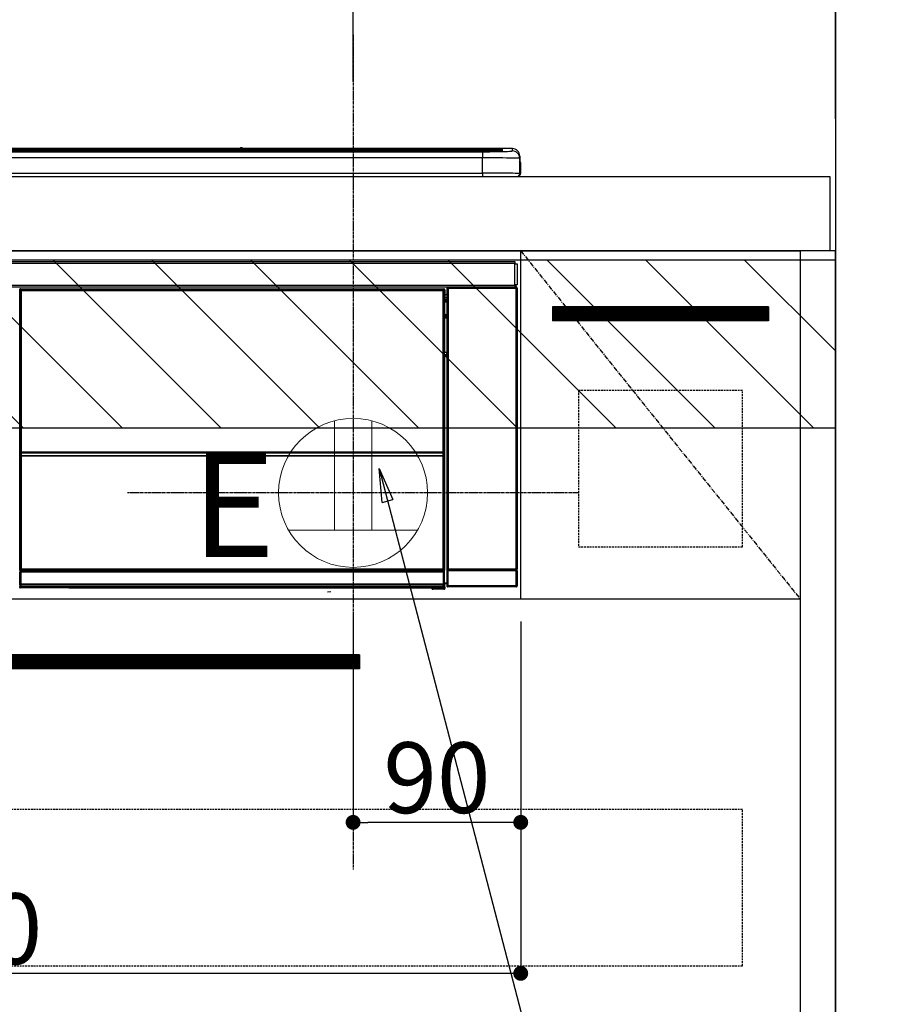
# Model space of a CAD drawing. Units: millimetres. Extents: x -109 to 26472, y -120 to 8847.
# Drawn here: x 17417 to 17878, y 2481 to 3010 of the extents above; entities that cross this region are included whole.
import ezdxf

# ---------------------------------------------------------------- set-up
doc = ezdxf.new("R2010")
doc.units = ezdxf.units.MM
doc.linetypes.add('CENTER', pattern=[2, 1.25, -0.25, 0.25, -0.25])
doc.linetypes.add('HIDDEN', pattern=[0.375, 0.25, -0.125])
doc.layers.get('DEFPOINTS').update_dxf_attribs({"color": 146})
for name, color, linetype in [('111-壁仕上', 3, 'Continuous'), ('120-キャビネット（外）', 7, 'Continuous'), ('121-キャビネット（中）', 253, 'HIDDEN'), ('122-扉', 6, 'Continuous'), ('123-扉向き', 231, 'CENTER'), ('126-甲板', 2, 'Continuous'), ('150-機器', 8, 'Continuous'), ('160-文字', 254, 'Continuous'), ('166-寸法B', 11, 'Continuous'), ('180-補助', 161, 'Continuous')]:
    doc.layers.add(name, color=color, linetype=linetype)
doc.styles.add('KH001', font='txt')
doc.styles.add('ＭＳ ゴシック', font='txt', dxfattribs={"height": 10})
doc.dimstyles.new('KH1xx015', dxfattribs={"dimscale": 10, "dimtxt": 3.8, "dimasz": 0.8, "dimexe": 0.3, "dimexo": 1.2, "dimgap": 0.5, "dimtad": 3, "dimdec": 1, "dimdsep": 46, "dimlunit": 6, "dimtxsty": 'KH001', "dimblk": 'DOT', "dimcen": 1, "dimdle": 1, "dimclrd": 256, "dimclre": 256, "dimclrt": 256, "dimadec": 0, "dimazin": 0, "dimtfac": 1, "dimtdec": 1, "dimtix": 1, "dimtmove": 2, "dimatfit": 3, "dimldrblk": 'CLOSEDBLANK', "dimfxl": 1, "dimtolj": 1, "dimtzin": 0, "dimlwd": -1, "dimlwe": -1, "dimarcsym": 0})
doc.dimstyles.new('KH1xx030', dxfattribs={"dimscale": 30, "dimtxt": 2, "dimasz": 0.6, "dimexe": 0.3, "dimexo": 1.2, "dimgap": 0.5, "dimtad": 3, "dimdec": 1, "dimdsep": 46, "dimlunit": 6, "dimtxsty": 'KH001', "dimblk": 'DOT', "dimcen": 1, "dimdle": 1, "dimclrd": 256, "dimclre": 256, "dimclrt": 256, "dimadec": 0, "dimazin": 0, "dimtfac": 1, "dimtdec": 1, "dimtix": 1, "dimtmove": 2, "dimatfit": 3, "dimldrblk": 'CLOSEDBLANK', "dimfxl": 1, "dimtolj": 1, "dimtzin": 0, "dimlwd": -1, "dimlwe": -1, "dimarcsym": 0})

# ---------------------------------------------------------------- blocks, each defined once
blk = doc.blocks.new('_Dot')
at = {"color": 0, "linetype": 'ByBlock', "lineweight": -2}
blk.add_line((-0.5, 0), (-1, 0), dxfattribs=at)
at = {"color": 0, "linetype": 'ByBlock', "const_width": 0.5}
blk.add_lwpolyline([(-0.25, 0, 1), (0.25, 0, 1)], format="xyb", close=True, dxfattribs=at)
blk = doc.blocks.new('*D1900')
at = {"layer": '166-寸法B', "transparency": 16777216}
for p, q in [((17595.59, 2976.29), (17595.59, 3164.86)), ((17854.59, 2961.36), (17854.59, 3164.86)), ((17836.59, 3155.86), (17613.59, 3155.86))]:
    blk.add_line(p, q, dxfattribs=at)
at = {"layer": 'DEFPOINTS', "color": 0, "transparency": 16777216}
for p in [(17595.59, 3155.86), (17595.59, 2940.29), (17854.59, 2925.36)]:
    blk.add_point(p, dxfattribs=at)
at = {"layer": '166-寸法B', "transparency": 16777216, "xscale": 18, "yscale": 18, "zscale": 18, "rotation": 180}
blk.add_blockref('_Dot', (17595.59, 3155.86), dxfattribs=at)
at = {"layer": '166-寸法B', "transparency": 16777216, "xscale": 18, "yscale": 18, "zscale": 18}
blk.add_blockref('_Dot', (17854.59, 3155.86), dxfattribs=at)
at = {"layer": '166-寸法B', "transparency": 16777216, "insert": (17725.09, 3200.86), "char_height": 60, "attachment_point": 5, "style": 'KH001'}
blk.add_mtext('\\A1;259', dxfattribs=at)
blk = doc.blocks.new('_ClosedBlank')
at = {"color": 0, "linetype": 'ByBlock', "lineweight": -2}
for p, q in [((-1, 0.167), (0, 0)), ((-1, 0.167), (-1, -0.167)), ((0, 0), (-1, -0.167))]:
    blk.add_line(p, q, dxfattribs=at)
blk = doc.blocks.new('*D1901')
at = {"layer": '166-寸法B', "transparency": 16777216}
for p, q in [((17854.59, 2956.36), (17854.59, 3164.86)), ((17824.59, 3155.86), (18350.87, 3155.86))]:
    blk.add_line(p, q, dxfattribs=at)
at = {"layer": 'DEFPOINTS', "color": 0, "transparency": 16777216}
for p in [(18320.87, 3155.86), (18320.87, 3013.52), (17854.59, 2920.36)]:
    blk.add_point(p, dxfattribs=at)
at = {"layer": '166-寸法B', "transparency": 16777216, "insert": (18087.73, 3205.28), "char_height": 60, "attachment_point": 5, "style": 'KH001'}
blk.add_mtext('\\A1;IHｺﾝｾﾝﾄ位置', dxfattribs=at)
blk = doc.blocks.new('_None')
blk = doc.blocks.new('*D1902')
at = {"layer": 'DEFPOINTS', "transparency": 16777216}
for p, q in [((17595.59, 2686.36), (17595.59, 2575.39)), ((17685.59, 2686.36), (17685.59, 2575.39)), ((17677.59, 2578.39), (17603.59, 2578.39))]:
    blk.add_line(p, q, dxfattribs=at)
at = {"layer": 'DEFPOINTS', "color": 0, "transparency": 16777216}
for p in [(17595.59, 2698.36), (17685.59, 2698.36), (17595.59, 2578.39)]:
    blk.add_point(p, dxfattribs=at)
at = {"layer": 'DEFPOINTS', "transparency": 16777216, "xscale": 8, "yscale": 8, "zscale": 8, "rotation": 180}
blk.add_blockref('_Dot', (17595.59, 2578.39), dxfattribs=at)
at = {"layer": 'DEFPOINTS', "transparency": 16777216, "xscale": 8, "yscale": 8, "zscale": 8}
blk.add_blockref('_Dot', (17685.59, 2578.39), dxfattribs=at)
at = {"layer": 'DEFPOINTS', "transparency": 16777216, "insert": (17640.59, 2602.39), "char_height": 38, "attachment_point": 5, "style": 'KH001'}
blk.add_mtext('\\A1;90', dxfattribs=at)
blk = doc.blocks.new('*D1903')
at = {"layer": 'DEFPOINTS', "transparency": 16777216}
for p, q in [((17085.59, 2686.36), (17085.59, 2494.28)), ((17685.59, 2686.36), (17685.59, 2494.28)), ((17677.59, 2497.28), (17093.59, 2497.28))]:
    blk.add_line(p, q, dxfattribs=at)
at = {"layer": 'DEFPOINTS', "color": 0, "transparency": 16777216}
for p in [(17085.59, 2698.36), (17685.59, 2698.36), (17085.59, 2497.28)]:
    blk.add_point(p, dxfattribs=at)
at = {"layer": 'DEFPOINTS', "transparency": 16777216, "xscale": 8, "yscale": 8, "zscale": 8, "rotation": 180}
blk.add_blockref('_Dot', (17085.59, 2497.28), dxfattribs=at)
at = {"layer": 'DEFPOINTS', "transparency": 16777216, "xscale": 8, "yscale": 8, "zscale": 8}
blk.add_blockref('_Dot', (17685.59, 2497.28), dxfattribs=at)
at = {"layer": 'DEFPOINTS', "transparency": 16777216, "insert": (17385.59, 2521.28), "char_height": 38, "attachment_point": 5, "style": 'KH001'}
blk.add_mtext('\\A1;600', dxfattribs=at)
blk = doc.blocks.new('HT-F6S_S')
at = {"layer": '150-機器', "color": 13, "linetype": 'Continuous'}
for p, q in [((-284.5, 14.86), (284.5, 14.86)), ((284.5, 14.36), (-284.5, 14.36)), ((234.74, 13.83), (-284, 13.83)), ((279.5, 13.42), (-279.5, 13.42)), ((279.5, 13.42), (-279.5, 13.42)), ((-279.5, 13.25), (279.5, 13.25)), ((149.27, 14.93), (-149.27, 14.93)), ((149.27, 14.93), (-149.27, 14.93)), ((31.34, 13.58), (20.34, 13.58)), ((32.34, 13.56), (32.34, 13.42)), ((32.34, 13.42), (32.34, 13.56)), ((38.34, 13.56), (38.34, 13.42)), ((69.34, 13.58), (39.34, 13.58)), ((70.34, 13.56), (70.34, 13.42)), ((70.34, 13.42), (70.34, 13.56)), ((122.75, 13.56), (122.75, 13.42)), ((134.75, 13.58), (123.75, 13.58)), ((135.75, 13.42), (135.75, 13.56)), ((135.75, 13.56), (135.75, 13.42)), ((141.75, 13.56), (141.75, 13.42)), ((172.75, 13.58), (142.75, 13.58)), ((149.26, 14.89), (149.26, 14.89)), ((149.26, 14.89), (149.31, 14.88)), ((149.31, 14.88), (149.48, 14.88)), ((149.48, 14.88), (149.72, 14.87)), ((149.72, 14.87), (150, 14.87)), ((150, 14.87), (150.28, 14.87)), ((150.28, 14.87), (150.52, 14.88)), ((150.52, 14.88), (150.69, 14.88)), ((150.69, 14.88), (150.74, 14.89)), ((295.5, 14.93), (150.73, 14.93)), ((295.5, 14.93), (150.73, 14.93)), ((150.74, 14.89), (150.74, 14.89)), ((173.75, 13.56), (173.75, 13.42)), ((173.75, 13.42), (173.75, 13.56)), ((179.75, 13.56), (179.75, 13.42)), ((191.75, 13.58), (180.75, 13.58)), ((192.75, 13.56), (192.75, 13.42)), ((192.75, 13.42), (192.75, 13.56)), ((234.74, 13.9), (234.74, 13.51)), ((234.74, 13.51), (234.74, 13.42)), ((250.74, 13.93), (235.74, 13.93)), ((235.74, 13.48), (250.74, 13.48)), ((235.74, 13.48), (235.74, 13.42)), ((250.74, 13.48), (250.74, 13.42)), ((251.74, 13.51), (251.74, 13.9)), ((251.74, 13.9), (251.74, 13.42)), ((284, 13.83), (251.74, 13.83)), ((251.74, 13.51), (251.74, 13.42)), ((279.5, 13.42), (279.5, 13.42)), ((279.5, 13.25), (279.5, 9.93)), ((284.5, 14.86), (284.5, 14.36)), ((284.5, 13.83), (284.5, 14.36)), ((289.5, 13.61), (289.5, 14.21)), ((289.5, 13.61), (289.5, 14.21)), ((289.9, 13.68), (289.88, 13.68)), ((290, 13.69), (289.9, 13.68)), ((290, 13.69), (289.97, 13.68)), ((290, 14.71), (290, 13.69)), ((295.5, 13.68), (295.5, 14.93)), ((295.5, 14.93), (295.5, 14.93)), ((299.5, 10.93), (299.5, 9.68)), ((299.5, 8.69), (299.5, 10.93)), ((279.5, 9.93), (-279.5, 9.93)), ((279.5, 1.75), (279.5, 9.93)), ((299.5, 9.68), (299.5, 1.5)), ((299.5, 8.69), (299.5, 7)), ((299.5, 7), (299.5, 1.5)), ((299.6, 0.6), (299.6, 7.4)), ((299.9, 7.4), (299.6, 7.4)), ((299.9, 7.4), (299.9, 1.5)), ((299.9, 7.4), (299.9, 7.4)), ((299.9, 1.5), (299.9, 7.4)), ((-298, 0), (298, 0)), ((-279.5, 1.75), (279.5, 1.75)), ((279.5, 1.75), (279.5, 0)), ((299.9, 1.5), (299.9, 1.5)), ((-296.8, -45.78), (296.8, -45.78)), ((296.8, -46.88), (-296.8, -46.88)), ((296.8, -45.78), (296.8, -46.88)), ((296.8, -46.88), (296.8, -46.98)), ((296.8, -46.98), (296.9, -46.98)), ((296.9, -58.28), (296.9, -46.98)), ((296.9, -46.98), (298, -46.98)), ((298, -46.98), (298, -58.28)), ((-296.8, -58.38), (296.8, -58.38)), ((296.8, -59.48), (-296.8, -59.48)), ((31.09, -61.19), (30.86, -60.96)), ((31.09, -152.19), (31.09, -61.19)), ((31.09, -61.19), (31.17, -61.19)), ((31.17, -61.27), (31.17, -211.5)), ((31.29, -61.39), (31.17, -61.27)), ((31.29, -147.43), (31.29, -61.39)), ((31.29, -61.39), (31.79, -61.39)), ((31.36, -60.46), (31.59, -60.69)), ((31.36, -60.46), (258.74, -60.46)), ((31.59, -60.69), (258.51, -60.69)), ((31.59, -60.69), (31.59, -60.77)), ((31.67, -60.77), (31.79, -60.89)), ((258.43, -60.77), (31.67, -60.77)), ((31.79, -61.39), (31.79, -60.89)), ((31.79, -60.89), (258.31, -60.89)), ((258.31, -61.39), (31.79, -61.39)), ((31.79, -61.39), (31.79, -147.43)), ((258.31, -60.89), (258.43, -60.77)), ((258.31, -61.39), (258.31, -60.89)), ((258.31, -147.43), (258.31, -61.39)), ((258.31, -61.39), (258.81, -61.39)), ((258.51, -60.69), (258.74, -60.46)), ((258.51, -60.69), (258.51, -60.77)), ((258.93, -61.27), (258.81, -61.39)), ((258.81, -61.39), (258.81, -147.43)), ((259.01, -61.19), (258.93, -61.19)), ((258.93, -61.27), (258.93, -75.9)), ((259.24, -60.96), (259.01, -61.19)), ((259.01, -61.19), (259.01, -73.91)), ((259.24, -62.01), (259.17, -62.08)), ((259.17, -62.08), (259.17, -66.48)), ((259.24, -60.96), (259.24, -62.01)), ((260.5, -60.14), (260.33, -59.98)), ((260.33, -59.98), (260.33, -90.43)), ((260.5, -210.75), (260.5, -60.14)), ((260.5, -60.14), (261, -60.14)), ((260.83, -59.48), (260.92, -59.56)), ((260.92, -59.48), (260.92, -59.56)), ((260.92, -59.56), (261, -59.64)), ((261, -59.64), (261, -60.14)), ((261, -59.64), (297.5, -59.64)), ((261, -60.14), (261, -210.75)), ((297.5, -60.14), (261, -60.14)), ((261.42, -59.57), (261.42, -59.48)), ((261.42, -59.57), (261.92, -59.57)), ((261.92, -59.57), (261.92, -59.48)), ((262.42, -59.56), (262.41, -59.48)), ((262.42, -59.56), (262.42, -59.48)), ((263.25, -59.53), (263.15, -59.48)), ((265.75, -59.53), (263.25, -59.53)), ((265.75, -59.48), (265.75, -59.53)), ((272.75, -59.53), (272.75, -59.48)), ((275.25, -59.53), (272.75, -59.53)), ((275.35, -59.48), (275.25, -59.53)), ((283.83, -59.49), (284.06, -59.6)), ((285.06, -59.61), (285.09, -59.61)), ((286.09, -59.6), (286.2, -59.55)), ((286.2, -59.48), (286.2, -59.55)), ((290.2, -59.55), (290.2, -59.48)), ((290.2, -59.55), (290.31, -59.6)), ((291.31, -59.61), (291.34, -59.61)), ((292.34, -59.6), (292.57, -59.49)), ((295.37, -59.48), (295.45, -59.57)), ((295.45, -59.57), (295.45, -59.48)), ((295.45, -59.57), (296.15, -59.57)), ((296.15, -59.57), (296.15, -59.48)), ((296.9, -58.28), (296.8, -58.28)), ((296.8, -58.28), (296.8, -58.38)), ((296.8, -58.38), (296.8, -59.48)), ((298, -58.28), (296.9, -58.28)), ((297.14, -58.28), (297.14, -59.56)), ((297.31, -59.54), (297.31, -58.28)), ((297.31, -59.54), (297.37, -59.48)), ((297.37, -58.28), (297.37, -59.48)), ((297.67, -59.48), (297.37, -59.48)), ((297.5, -59.64), (297.67, -59.48)), ((297.5, -60.14), (297.5, -59.64)), ((297.5, -210.75), (297.5, -60.14)), ((297.5, -60.14), (298, -60.14)), ((298.17, -59.98), (298, -60.14)), ((298, -60.14), (298, -210.75)), ((298.17, -219.91), (298.17, -59.98)), ((259.16, -74.06), (259.16, -67.6)), ((260.33, -67.6), (259.16, -67.6)), ((260.33, -63.7), (259.17, -63.7)), ((259.17, -65.1), (260.33, -65.1)), ((260.33, -66.3), (259.17, -66.3)), ((259.17, -66.48), (259.27, -66.59)), ((259.17, -67.1), (259.27, -67)), ((259.17, -67.1), (260.33, -67.1)), ((259.27, -67), (259.27, -66.59)), ((260.33, -66.9), (259.27, -66.9)), ((259.27, -67), (260.33, -67)), ((259.01, -73.91), (258.93, -73.91)), ((259.01, -73.91), (259.16, -74.06)), ((259.16, -74.57), (258.93, -74.57)), ((258.93, -74.59), (259.16, -74.59)), ((259.1, -76.07), (258.93, -75.9)), ((259.1, -76.07), (259.1, -94.33)), ((260.33, -76.07), (259.1, -76.07)), ((259.16, -74.07), (259.16, -74.06)), ((259.16, -74.07), (259.66, -74.07)), ((259.17, -74.56), (259.16, -74.57)), ((259.16, -74.57), (259.16, -74.57)), ((259.16, -75.59), (259.16, -74.57)), ((259.16, -75.59), (259.66, -75.59)), ((259.2, -74.53), (259.17, -74.56)), ((259.25, -74.48), (259.2, -74.53)), ((259.31, -74.42), (259.25, -74.48)), ((259.38, -74.34), (259.31, -74.42)), ((259.47, -74.26), (259.38, -74.34)), ((259.56, -74.16), (259.47, -74.26)), ((259.66, -74.07), (259.56, -74.16)), ((259.66, -74.07), (259.66, -75.59)), ((259.66, -75.59), (259.66, -76.07)), ((259.66, -75.59), (260.33, -75.59)), ((258.93, -94.5), (259.1, -94.33)), ((258.93, -94.5), (258.93, -211)), ((259.1, -94.33), (260.33, -94.33)), ((260.33, -95.82), (260.33, -94.33)), ((260.33, -95.81), (258.93, -95.81)), ((258.93, -95.83), (260.33, -95.83)), ((258.93, -96.49), (259.01, -96.49)), ((259.16, -96.34), (259.01, -96.49)), ((259.01, -96.49), (259.01, -152.19)), ((259.16, -96.34), (259.16, -96.33)), ((260.33, -96.33), (259.16, -96.33)), ((259.16, -218.3), (259.16, -96.34)), ((31.29, -148.01), (31.29, -147.43)), ((31.79, -147.43), (31.29, -147.43)), ((31.79, -148.01), (31.29, -148.01)), ((31.79, -147.43), (31.79, -148.01)), ((31.79, -148.01), (258.31, -148.01)), ((258.31, -148.01), (258.31, -147.43)), ((258.81, -147.43), (258.31, -147.43)), ((258.81, -148.01), (258.31, -148.01)), ((258.81, -147.43), (258.81, -148.01)), ((31.09, -211.54), (31.09, -152.19)), ((31.09, -152.19), (31.17, -152.19)), ((31.34, -150.27), (31.31, -149.01)), ((31.31, -149.01), (31.31, -149.01)), ((31.84, -150.27), (31.34, -150.27)), ((31.34, -211.33), (31.34, -150.27)), ((31.81, -148.67), (31.81, -148.51)), ((31.81, -148.51), (258.29, -148.51)), ((31.81, -148.51), (31.81, -148.51)), ((258.29, -148.51), (31.81, -148.51)), ((31.81, -148.67), (31.84, -149.93)), ((258.29, -148.67), (31.81, -148.67)), ((31.84, -149.93), (31.84, -150.27)), ((31.84, -149.93), (258.27, -149.93)), ((258.27, -150.27), (31.84, -150.27)), ((31.84, -150.27), (31.84, -210.83)), ((258.27, -149.93), (258.29, -148.67)), ((258.27, -149.93), (258.27, -150.27)), ((258.27, -210.83), (258.27, -150.27)), ((258.76, -150.27), (258.27, -150.27)), ((258.29, -148.67), (258.29, -148.51)), ((258.29, -148.51), (258.29, -148.51)), ((258.79, -149.01), (258.76, -150.27)), ((258.76, -150.27), (258.76, -210.83)), ((258.79, -149.01), (258.79, -149.01)), ((258.93, -152.19), (259.01, -152.19)), ((259.01, -152.19), (259.01, -211.54)), ((260.33, -170.46), (260.33, -219.91)), ((31.59, -211.54), (31.09, -211.54)), ((31.34, -211.33), (31.17, -211.5)), ((258.43, -211.5), (31.17, -211.5)), ((31.34, -211.33), (31.35, -211.32)), ((258.27, -211.33), (31.34, -211.33)), ((31.35, -211.32), (31.38, -211.29)), ((31.38, -211.29), (31.42, -211.25)), ((31.42, -211.25), (31.48, -211.18)), ((31.48, -211.18), (31.56, -211.11)), ((31.56, -211.11), (31.65, -211.02)), ((31.59, -211.5), (31.59, -211.54)), ((31.59, -211.54), (258.51, -211.54)), ((31.65, -211.02), (31.74, -210.93)), ((31.74, -210.93), (31.84, -210.83)), ((31.84, -210.83), (258.27, -210.83)), ((258.27, -210.83), (258.76, -210.83)), ((258.27, -211.33), (258.27, -210.83)), ((258.43, -211.5), (258.27, -211.33)), ((258.51, -211.54), (258.51, -211.49)), ((259.01, -211.54), (258.51, -211.54)), ((258.76, -210.83), (258.93, -211)), ((260.44, -210.81), (260.5, -210.75)), ((260.5, -210.75), (261, -210.75)), ((261, -211.25), (260.94, -211.31)), ((260.94, -211.31), (297.56, -211.31)), ((261, -210.75), (297.5, -210.75)), ((261, -211.25), (261, -210.75)), ((297.5, -211.25), (261, -211.25)), ((297.5, -210.75), (297.5, -211.25)), ((297.5, -210.75), (298, -210.75)), ((297.56, -211.31), (297.5, -211.25)), ((298, -210.75), (298.06, -210.81)), ((31.15, -212.54), (31.11, -212.54)), ((31.15, -219.32), (31.15, -212.54)), ((31.65, -212.54), (31.15, -212.54)), ((31.61, -212.04), (31.65, -212.04)), ((31.65, -212.04), (31.65, -212.54)), ((31.65, -212.04), (258.45, -212.04)), ((31.65, -212.54), (31.65, -218.83)), ((258.45, -212.54), (31.65, -212.54)), ((258.45, -212.04), (258.45, -212.54)), ((258.45, -212.04), (258.49, -212.04)), ((258.45, -218.83), (258.45, -212.54)), ((258.95, -212.54), (258.45, -212.54)), ((258.95, -212.54), (258.95, -219.32)), ((258.99, -212.54), (258.95, -212.54)), ((260.93, -211.81), (260.43, -211.81)), ((260.43, -219.82), (260.43, -211.81)), ((297.57, -211.81), (260.93, -211.81)), ((260.93, -211.81), (260.93, -219.82)), ((298.07, -211.81), (297.57, -211.81)), ((297.57, -219.82), (297.57, -211.81)), ((298.07, -211.81), (298.07, -219.82)), ((30.84, -220.49), (31.2, -220.13)), ((31.2, -219.37), (31.15, -219.32)), ((31.2, -220.13), (31.2, -219.37)), ((31.2, -219.37), (31.7, -219.37)), ((31.2, -220.13), (31.7, -220.13)), ((31.7, -220.63), (31.34, -220.99)), ((57.4, -220.99), (31.34, -220.99)), ((31.66, -218.83), (31.65, -218.83)), ((31.66, -218.83), (31.7, -218.87)), ((31.66, -218.83), (258.44, -218.83)), ((31.7, -219.37), (31.7, -218.87)), ((31.7, -218.87), (258.4, -218.87)), ((258.4, -219.37), (31.7, -219.37)), ((31.7, -219.37), (31.7, -220.13)), ((31.7, -220.13), (258.4, -220.13)), ((31.7, -220.63), (31.7, -220.13)), ((258.4, -220.63), (31.7, -220.63)), ((57.4, -220.99), (57.4, -221)), ((57.4, -221), (252.27, -221)), ((74.03, -220.71), (74.02, -220.94)), ((74.02, -220.94), (231.88, -220.94)), ((231.87, -220.71), (74.03, -220.71)), ((231.88, -220.94), (231.87, -220.71)), ((252.27, -221.3), (252.27, -220.96)), ((252.77, -221.3), (252.27, -221.3)), ((252.77, -220.95), (258.72, -220.95)), ((252.77, -220.95), (252.77, -221.3)), ((252.77, -221.3), (252.77, -221.8)), ((252.77, -221.3), (258.73, -221.3)), ((258.73, -221.8), (252.77, -221.8)), ((258.4, -218.87), (258.44, -218.83)), ((258.4, -219.37), (258.4, -218.87)), ((258.4, -220.13), (258.4, -219.37)), ((258.4, -219.37), (258.9, -219.37)), ((258.4, -220.13), (258.9, -220.13)), ((258.4, -220.63), (258.4, -220.13)), ((258.72, -220.95), (258.4, -220.63)), ((258.45, -218.83), (258.44, -218.83)), ((258.72, -220.95), (258.73, -220.95)), ((258.73, -221.3), (258.73, -220.95)), ((258.73, -221.8), (258.73, -221.3)), ((259.23, -221.3), (258.73, -221.3)), ((258.77, -221.8), (258.73, -221.8)), ((258.95, -219.32), (258.9, -219.37)), ((258.9, -219.37), (258.9, -220.13)), ((258.9, -220.13), (259.23, -220.46)), ((259.16, -218.3), (260.33, -218.3)), ((259.17, -218.8), (259.27, -218.9)), ((260.33, -218.8), (259.17, -218.8)), ((259.23, -220.46), (259.23, -221.3)), ((259.23, -221.3), (259.27, -221.3)), ((259.27, -221.3), (259.27, -218.9)), ((260.33, -218.9), (259.27, -218.9)), ((260.33, -219.91), (260.43, -219.82)), ((260.93, -219.82), (260.43, -219.82)), ((260.93, -220.32), (260.83, -220.41)), ((297.67, -220.41), (260.83, -220.41)), ((260.93, -219.82), (260.93, -220.32)), ((260.93, -219.82), (297.57, -219.82)), ((297.57, -220.32), (260.93, -220.32)), ((297.57, -220.32), (297.57, -219.82)), ((298.07, -219.82), (297.57, -219.82)), ((297.67, -220.41), (297.57, -220.32)), ((298.07, -219.82), (298.17, -219.91)), ((196.31, -223.11), (198.05, -222.92))]:
    blk.add_line(p, q, dxfattribs=at)
for points in [[(279.5, 13.25), (281.49, 13.26), (283.46, 13.27), (285.36, 13.28), (287.17, 13.31), (288.86, 13.33), (290.41, 13.37), (291.78, 13.41), (292.96, 13.45), (293.94, 13.5), (294.68, 13.55), (295.19, 13.6), (295.46, 13.65), (295.5, 13.68)], [(299.5, 9.68), (299.34, 9.71), (298.88, 9.74), (298.11, 9.77), (297.05, 9.8), (295.72, 9.83), (294.13, 9.85), (292.32, 9.87), (290.31, 9.89), (288.12, 9.9), (285.81, 9.92), (283.39, 9.92), (280.91, 9.93), (279.5, 9.93)], [(299.5, 1.5), (299.34, 1.53), (298.88, 1.56), (298.11, 1.59), (297.05, 1.62), (295.72, 1.65), (294.13, 1.67), (292.32, 1.69), (290.31, 1.71), (288.12, 1.73), (285.81, 1.74), (283.39, 1.75), (280.91, 1.75), (279.5, 1.75)], [(31.36, -60.46), (31.3, -60.47), (31.24, -60.48), (31.18, -60.5), (31.12, -60.52), (31.07, -60.56), (31.02, -60.6), (30.98, -60.64), (30.94, -60.69), (30.91, -60.75), (30.89, -60.81), (30.87, -60.87), (30.86, -60.93), (30.86, -60.96)], [(31.67, -60.77), (31.61, -60.77), (31.55, -60.78), (31.49, -60.8), (31.43, -60.83), (31.38, -60.86), (31.33, -60.9), (31.29, -60.95), (31.25, -61), (31.22, -61.05), (31.19, -61.11), (31.18, -61.17), (31.17, -61.23), (31.17, -61.27)], [(258.93, -61.27), (258.93, -61.21), (258.92, -61.15), (258.9, -61.09), (258.87, -61.03), (258.84, -60.98), (258.8, -60.93), (258.75, -60.89), (258.7, -60.85), (258.65, -60.82), (258.59, -60.79), (258.53, -60.78), (258.47, -60.77), (258.43, -60.77)], [(259.24, -60.96), (259.23, -60.9), (259.22, -60.84), (259.2, -60.78), (259.18, -60.72), (259.14, -60.67), (259.1, -60.62), (259.06, -60.58), (259.01, -60.54), (258.95, -60.51), (258.89, -60.49), (258.83, -60.47), (258.77, -60.46), (258.74, -60.46)], [(260.83, -59.48), (260.77, -59.49), (260.71, -59.5), (260.65, -59.52), (260.59, -59.54), (260.54, -59.58), (260.49, -59.62), (260.45, -59.66), (260.41, -59.71), (260.38, -59.77), (260.36, -59.82), (260.34, -59.88), (260.34, -59.95), (260.33, -59.98)], [(265.75, -59.53), (265.78, -59.54), (265.86, -59.54), (265.99, -59.54), (266.18, -59.55), (266.41, -59.55), (266.69, -59.55), (267.01, -59.56), (267.36, -59.56), (267.74, -59.56), (268.15, -59.56), (268.57, -59.56), (269, -59.56), (269.44, -59.56), (269.87, -59.56), (270.3, -59.56), (270.71, -59.56), (271.09, -59.56), (271.45, -59.56), (271.77, -59.55), (272.05, -59.55), (272.29, -59.55), (272.49, -59.55), (272.63, -59.54), (272.71, -59.54), (272.75, -59.53), (272.75, -59.53)], [(283.83, -59.49), (283.82, -59.49), (283.8, -59.49), (283.76, -59.49), (283.7, -59.49), (283.63, -59.48), (283.55, -59.48), (283.46, -59.48), (283.36, -59.48), (283.25, -59.48), (283.13, -59.48), (283.01, -59.48), (282.89, -59.48), (282.83, -59.48)], [(284.06, -59.6), (284.07, -59.6), (284.1, -59.61), (284.14, -59.61), (284.19, -59.61), (284.26, -59.61), (284.34, -59.61), (284.43, -59.61), (284.53, -59.61), (284.64, -59.61), (284.76, -59.61), (284.88, -59.61), (285.01, -59.61), (285.06, -59.61)], [(285.09, -59.61), (285.22, -59.61), (285.34, -59.61), (285.46, -59.61), (285.57, -59.61), (285.68, -59.61), (285.78, -59.61), (285.86, -59.61), (285.94, -59.61), (286, -59.61), (286.04, -59.61), (286.08, -59.61), (286.09, -59.6), (286.09, -59.6)], [(286.2, -59.55), (286.21, -59.55), (286.25, -59.56), (286.33, -59.56), (286.43, -59.56), (286.56, -59.56), (286.71, -59.56), (286.89, -59.56), (287.09, -59.57), (287.31, -59.57), (287.54, -59.57), (287.78, -59.57), (288.02, -59.57), (288.27, -59.57), (288.52, -59.57), (288.77, -59.57), (289, -59.57), (289.22, -59.57), (289.43, -59.56), (289.62, -59.56), (289.78, -59.56), (289.92, -59.56), (290.04, -59.56), (290.12, -59.56), (290.17, -59.55), (290.2, -59.55), (290.2, -59.55)], [(290.31, -59.6), (290.32, -59.6), (290.34, -59.61), (290.38, -59.61), (290.44, -59.61), (290.5, -59.61), (290.59, -59.61), (290.68, -59.61), (290.78, -59.61), (290.89, -59.61), (291.01, -59.61), (291.13, -59.61), (291.25, -59.61), (291.31, -59.61)], [(291.34, -59.61), (291.46, -59.61), (291.59, -59.61), (291.71, -59.61), (291.82, -59.61), (291.92, -59.61), (292.02, -59.61), (292.11, -59.61), (292.18, -59.61), (292.24, -59.61), (292.29, -59.61), (292.32, -59.61), (292.34, -59.6), (292.34, -59.6)], [(293.57, -59.48), (293.44, -59.48), (293.32, -59.48), (293.2, -59.48), (293.09, -59.48), (292.98, -59.48), (292.89, -59.48), (292.8, -59.48), (292.73, -59.49), (292.66, -59.49), (292.62, -59.49), (292.59, -59.49), (292.57, -59.49), (292.57, -59.49)], [(296.15, -59.57), (296.27, -59.57), (296.39, -59.57), (296.51, -59.57), (296.63, -59.57), (296.73, -59.57), (296.83, -59.57), (296.91, -59.57), (296.99, -59.56), (297.05, -59.56), (297.09, -59.56), (297.13, -59.56), (297.14, -59.56)], [(297.14, -59.56), (297.31, -59.54)], [(298.17, -59.98), (298.16, -59.92), (298.15, -59.86), (298.13, -59.8), (298.1, -59.74), (298.07, -59.69), (298.03, -59.64), (297.99, -59.6), (297.94, -59.56), (297.88, -59.53), (297.82, -59.51), (297.76, -59.49), (297.7, -59.48), (297.67, -59.48)], [(259.17, -67.1), (259.17, -67.11), (259.17, -67.12), (259.16, -67.14), (259.16, -67.17), (259.16, -67.2), (259.16, -67.24), (259.16, -67.29), (259.16, -67.34), (259.16, -67.4), (259.16, -67.45), (259.16, -67.51), (259.16, -67.58), (259.16, -67.6)], [(258.93, -74.49), (258.98, -74.45), (259.03, -74.41), (259.06, -74.36), (259.1, -74.3), (259.12, -74.25), (259.14, -74.19), (259.16, -74.13), (259.16, -74.07)], [(259.16, -96.33), (259.15, -96.27), (259.14, -96.21), (259.12, -96.15), (259.1, -96.09), (259.06, -96.04), (259.02, -95.99), (258.98, -95.95), (258.93, -95.91)], [(31.29, -148.01), (31.29, -148.13), (31.29, -148.26), (31.29, -148.37), (31.29, -148.49), (31.29, -148.59), (31.3, -148.69), (31.3, -148.78), (31.3, -148.85), (31.3, -148.91), (31.3, -148.96), (31.31, -148.99), (31.31, -149.01), (31.31, -149.01)], [(31.79, -148.01), (31.79, -148.07), (31.79, -148.13), (31.79, -148.19), (31.79, -148.25), (31.79, -148.3), (31.8, -148.35), (31.8, -148.39), (31.8, -148.43), (31.8, -148.46), (31.8, -148.48), (31.81, -148.5), (31.81, -148.51), (31.81, -148.51)], [(258.29, -148.51), (258.29, -148.5), (258.3, -148.49), (258.3, -148.47), (258.3, -148.44), (258.3, -148.41), (258.3, -148.37), (258.3, -148.32), (258.31, -148.27), (258.31, -148.22), (258.31, -148.16), (258.31, -148.1), (258.31, -148.04), (258.31, -148.01)], [(258.79, -149.01), (258.79, -149), (258.8, -148.97), (258.8, -148.93), (258.8, -148.88), (258.8, -148.81), (258.8, -148.73), (258.8, -148.64), (258.81, -148.53), (258.81, -148.42), (258.81, -148.31), (258.81, -148.19), (258.81, -148.06), (258.81, -148.01)], [(31.09, -211.54), (31.09, -211.66), (31.09, -211.79), (31.1, -211.91), (31.1, -212.02), (31.1, -212.12), (31.1, -212.22), (31.1, -212.31), (31.1, -212.38), (31.1, -212.44), (31.11, -212.49), (31.11, -212.52), (31.11, -212.54), (31.11, -212.54)], [(31.59, -211.54), (31.59, -211.6), (31.59, -211.66), (31.6, -211.72), (31.6, -211.78), (31.6, -211.83), (31.6, -211.88), (31.6, -211.92), (31.6, -211.96), (31.6, -211.99), (31.61, -212.01), (31.61, -212.03), (31.61, -212.04), (31.61, -212.04)], [(258.43, -211.5), (258.49, -211.5), (258.55, -211.48), (258.61, -211.47), (258.67, -211.44), (258.72, -211.41), (258.77, -211.37), (258.81, -211.32), (258.85, -211.27), (258.88, -211.22), (258.91, -211.16), (258.92, -211.1), (258.93, -211.04), (258.93, -211)], [(258.49, -212.04), (258.49, -212.04), (258.49, -212.02), (258.49, -212), (258.5, -211.98), (258.5, -211.95), (258.5, -211.91), (258.5, -211.86), (258.5, -211.81), (258.5, -211.76), (258.51, -211.7), (258.51, -211.64), (258.51, -211.58), (258.51, -211.54)], [(258.99, -212.54), (258.99, -212.53), (258.99, -212.51), (258.99, -212.47), (259, -212.42), (259, -212.35), (259, -212.27), (259, -212.18), (259, -212.08), (259, -211.97), (259, -211.85), (259.01, -211.73), (259.01, -211.61), (259.01, -211.54)], [(260.44, -210.81), (260.44, -210.82), (260.44, -210.84), (260.44, -210.88), (260.44, -210.93), (260.43, -211), (260.43, -211.08), (260.43, -211.17), (260.43, -211.27), (260.43, -211.38), (260.43, -211.5), (260.43, -211.62), (260.43, -211.75), (260.43, -211.81)], [(260.94, -211.31), (260.94, -211.31), (260.94, -211.32), (260.94, -211.34), (260.94, -211.37), (260.93, -211.4), (260.93, -211.44), (260.93, -211.49), (260.93, -211.54), (260.93, -211.6), (260.93, -211.65), (260.93, -211.71), (260.93, -211.78), (260.93, -211.81)], [(297.57, -211.81), (297.57, -211.74), (297.57, -211.68), (297.57, -211.62), (297.57, -211.57), (297.57, -211.51), (297.57, -211.47), (297.57, -211.42), (297.56, -211.39), (297.56, -211.36), (297.56, -211.33), (297.56, -211.32), (297.56, -211.31), (297.56, -211.31)], [(298.07, -211.81), (298.07, -211.68), (298.07, -211.56), (298.07, -211.44), (298.07, -211.33), (298.07, -211.22), (298.07, -211.13), (298.07, -211.04), (298.06, -210.97), (298.06, -210.91), (298.06, -210.86), (298.06, -210.83), (298.06, -210.81), (298.06, -210.81)], [(30.84, -220.49), (30.84, -220.55), (30.85, -220.62), (30.87, -220.67), (30.9, -220.73), (30.93, -220.78), (30.97, -220.83), (31.02, -220.88), (31.07, -220.91), (31.12, -220.94), (31.18, -220.97), (31.24, -220.98), (31.3, -220.99), (31.34, -220.99)], [(31.65, -218.83), (31.59, -218.84), (31.53, -218.85), (31.47, -218.87), (31.41, -218.9), (31.36, -218.93), (31.31, -218.97), (31.27, -219.01), (31.23, -219.06), (31.2, -219.12), (31.18, -219.18), (31.16, -219.24), (31.15, -219.3), (31.15, -219.32)], [(252.77, -220.95), (252.71, -220.95), (252.65, -220.95), (252.59, -220.95), (252.53, -220.95), (252.48, -220.95), (252.43, -220.95), (252.39, -220.95), (252.35, -220.95), (252.32, -220.95), (252.3, -220.95), (252.28, -220.95), (252.27, -220.96), (252.27, -220.96)], [(258.95, -219.32), (258.94, -219.26), (258.93, -219.2), (258.91, -219.14), (258.88, -219.09), (258.85, -219.04), (258.81, -218.99), (258.76, -218.95), (258.71, -218.91), (258.66, -218.88), (258.6, -218.86), (258.54, -218.84), (258.47, -218.83), (258.45, -218.83)], [(258.73, -220.95), (258.79, -220.94), (258.85, -220.93), (258.91, -220.91), (258.97, -220.88), (259.02, -220.85), (259.07, -220.81), (259.11, -220.76), (259.15, -220.71), (259.18, -220.66), (259.2, -220.6), (259.22, -220.54), (259.23, -220.48), (259.23, -220.46)], [(258.77, -221.8), (258.83, -221.8), (258.89, -221.78), (258.95, -221.77), (259.01, -221.74), (259.06, -221.71), (259.11, -221.67), (259.16, -221.62), (259.19, -221.57), (259.22, -221.52), (259.25, -221.46), (259.26, -221.4), (259.27, -221.34), (259.27, -221.3)], [(259.16, -218.3), (259.16, -218.36), (259.16, -218.42), (259.16, -218.48), (259.16, -218.54), (259.16, -218.59), (259.16, -218.64), (259.16, -218.68), (259.16, -218.72), (259.16, -218.75), (259.17, -218.77), (259.17, -218.79), (259.17, -218.8), (259.17, -218.8)], [(260.33, -219.91), (260.34, -219.98), (260.35, -220.04), (260.37, -220.1), (260.4, -220.15), (260.43, -220.21), (260.47, -220.25), (260.51, -220.3), (260.56, -220.33), (260.62, -220.36), (260.68, -220.39), (260.74, -220.4), (260.8, -220.41), (260.83, -220.41)], [(297.67, -220.41), (297.73, -220.41), (297.79, -220.4), (297.85, -220.38), (297.91, -220.35), (297.96, -220.32), (298.01, -220.28), (298.05, -220.23), (298.09, -220.18), (298.12, -220.13), (298.14, -220.07), (298.16, -220.01), (298.16, -219.95), (298.17, -219.91)]]:
    blk.add_lwpolyline(points, dxfattribs=at)
for centre, radius, start, end in [((31.59, 4.01), 9.57, 85.5056, 91.4953), ((39.09, 4.01), 9.57, 88.5047, 94.4944), ((69.59, 4.01), 9.57, 85.5057, 91.4953), ((123.5, 4.01), 9.57, 88.5047, 94.4943), ((135, 4.01), 9.57, 85.5056, 91.4953), ((142.5, 4.01), 9.57, 88.5048, 94.4942), ((150, 14.59), 0.801, 22.0578, 157.9422), ((173, 4.01), 9.57, 85.5056, 91.4953), ((180.5, 4.01), 9.57, 88.5048, 94.4942), ((192, 4.02), 9.57, 85.5055, 91.4954), ((235.49, 4.36), 9.57, 88.5048, 94.4942), ((235.49, 23.05), 9.57, 265.5055, 271.4955), ((250.99, 4.36), 9.57, 85.5056, 91.4954), ((250.99, 23.05), 9.57, 268.5046, 274.4944), ((282.09, 117.08), 103.7, 268.5666, 274.3531), ((285.25, -34.02), 47.87, 85.5056, 91.4954), ((285.88, -37.56), 52.43, 85.4928, 91.5082), ((285.56, -35.83), 50.2, 85.4947, 91.2065), ((290, 14.21), 0.5, 89.9908, 179.9902), ((295.5, 10.93), 4, 0.0101, 90.0097), ((295.5, 9.68), 4, 0.0093, 90.0101), ((297.9, 7.4), 1.7, 0, 29.3834), ((297.9, 7.4), 2, 0, 40.1199), ((297.9, 7.4), 2, 0, 39.8808), ((298, 1.5), 1.5, 270, 0), ((298, 1.5), 1.5, 270, 0), ((298.4, 1.5), 1.5, 270, 323.1301), ((298.4, 1.5), 1.5, 270, 323.1301), ((298.4, 1.5), 1.5, 323.0852, 0.046), ((298.4, 1.5), 1.5, 323.1662, 359.965), ((31.59, -61.19), 0.5, 90.0208, 179.9796), ((31.79, -61.39), 0.5, 90.0208, 179.9796), ((258.31, -61.39), 0.5, 0.0232, 89.9776), ((258.51, -61.19), 0.5, 0.0184, 89.9825), ((261, -60.14), 0.5, 90.0076, 179.9911), ((261.29, -44.94), 14.63, 268.525, 270.4838), ((262.05, -45.24), 14.33, 269.5002, 271.4996), ((297.5, -60.14), 0.5, 0.0069, 89.9944), ((258.51, -73.91), 0.5, 328.2339, 359.986), ((259.66, -75.59), 0.5, 180, 252.7727), ((258.51, -96.49), 0.5, 0.014, 31.7661), ((31.81, -149.01), 0.5, 90.0212, 179.98), ((31.81, -149.01), 0.5, 90.0194, 179.9802), ((31.75, -149.11), 0.452, 82.4823, 167.0985), ((31.78, -150.37), 0.452, 82.4814, 167.0994), ((258.32, -150.37), 0.452, 12.9029, 97.5175), ((258.29, -149.01), 0.5, 0.018, 89.9786), ((258.29, -149.01), 0.5, 0.018, 89.9803), ((258.35, -149.11), 0.452, 12.8952, 97.522), ((258.26, -210.83), 0.5, 270.0211, 359.9772), ((260.94, -210.81), 0.5, 180.0035, 269.9931), ((261, -210.75), 0.5, 180.0072, 269.9945), ((297.5, -210.75), 0.5, 270, 359.9948), ((297.56, -210.81), 0.5, 270.0089, 359.9911), ((31.61, -212.54), 0.5, 90.0062, 180.0034), ((31.65, -212.54), 0.5, 90.006, 180.0036), ((258.45, -212.54), 0.5, 0, 90), ((258.49, -212.54), 0.5, 0, 90), ((31.7, -219.37), 0.5, 90.0191, 179.9803), ((31.7, -220.13), 0.5, 180.0215, 269.9792), ((252.77, -221.3), 0.5, 180, 270), ((258.4, -219.37), 0.5, 0.0228, 89.9789), ((258.4, -220.13), 0.5, 270.0228, 359.9755), ((258.73, -221.3), 0.5, 270, 0.0074), ((260.93, -219.82), 0.5, 180.0096, 269.9921), ((297.57, -219.82), 0.5, 270.0059, 359.9923)]:
    blk.add_arc(centre, radius, start, end, dxfattribs=at)
blk = doc.blocks.new('ｺﾝｾﾝﾄ 展開用')
at = {"layer": '160-文字', "color": 4, "linetype": 'Continuous', "lineweight": 20}
for p, q in [((-20, 34.64), (-20, -34.64)), ((38.73, 10), (-20, 10)), ((38.73, -10), (-20, -10))]:
    blk.add_line(p, q, dxfattribs=at)
blk.add_circle((0, 0), 40, dxfattribs=at)
blk = doc.blocks.new('*D1919')
at = {"layer": '166-寸法B', "transparency": 16777216}
for p, q in [((17890.59, 2755.36), (18438.62, 2755.36)), ((18429.62, 2737.36), (18429.62, 2083.36)), ((17890.59, 2065.36), (18438.62, 2065.36))]:
    blk.add_line(p, q, dxfattribs=at)
at = {"layer": 'DEFPOINTS', "color": 0, "transparency": 16777216}
for p in [(17854.59, 2755.36), (17854.59, 2065.36), (18429.62, 2065.36)]:
    blk.add_point(p, dxfattribs=at)
at = {"layer": '166-寸法B', "transparency": 16777216, "xscale": 18, "yscale": 18, "zscale": 18}
for p, rotation in [((18429.62, 2755.36), 90), ((18429.62, 2065.36), 270)]:
    blk.add_blockref('_Dot', p, dxfattribs=dict(at, rotation=rotation))
at = {"layer": '166-寸法B', "transparency": 16777216, "insert": (18379.59, 2410.36), "char_height": 60, "attachment_point": 5, "rotation": 90, "style": 'KH001'}
blk.add_mtext('\\A1;690(740)', dxfattribs=at)
blk = doc.blocks.new('*D1823')
at = {"layer": '166-寸法B', "transparency": 16777216}
for p, q in [((18186.87, 4335.36), (18652.21, 4335.36)), ((18643.21, 4317.36), (18643.21, 2083.36)), ((17890.59, 2065.36), (18652.21, 2065.36))]:
    blk.add_line(p, q, dxfattribs=at)
at = {"layer": 'DEFPOINTS', "color": 0, "transparency": 16777216}
for p in [(18150.87, 4335.36), (17854.59, 2065.36), (18643.21, 2065.36)]:
    blk.add_point(p, dxfattribs=at)
at = {"layer": '166-寸法B', "transparency": 16777216, "xscale": 18, "yscale": 18, "zscale": 18}
for p, rotation in [((18643.21, 4335.36), 90), ((18643.21, 2065.36), 270)]:
    blk.add_blockref('_Dot', p, dxfattribs=dict(at, rotation=rotation))
at = {"layer": '166-寸法B', "transparency": 16777216, "insert": (18594.41, 3200.36), "char_height": 60, "attachment_point": 5, "rotation": 90, "style": 'KH001'}
blk.add_mtext('\\A1;2,270', dxfattribs=at)
blk = doc.blocks.new('*D1824')
at = {"layer": '166-寸法B', "transparency": 16777216}
for p, q in [((18053.54, 3905.36), (18787.25, 3905.36)), ((18778.25, 3887.36), (18778.25, 2083.36)), ((17890.59, 2065.36), (18787.25, 2065.36))]:
    blk.add_line(p, q, dxfattribs=at)
at = {"layer": 'DEFPOINTS', "color": 0, "transparency": 16777216}
for p in [(18017.54, 3905.36), (17854.59, 2065.36), (18778.25, 2065.36)]:
    blk.add_point(p, dxfattribs=at)
at = {"layer": '166-寸法B', "transparency": 16777216, "xscale": 18, "yscale": 18, "zscale": 18}
for p, rotation in [((18778.25, 3905.36), 90), ((18778.25, 2065.36), 270)]:
    blk.add_blockref('_Dot', p, dxfattribs=dict(at, rotation=rotation))
at = {"layer": '166-寸法B', "transparency": 16777216, "insert": (18729.44, 2985.36), "char_height": 60, "attachment_point": 5, "rotation": 90, "style": 'KH001'}
blk.add_mtext('\\A1;1,840', dxfattribs=at)
blk = doc.blocks.new('*D1722')
at = {"layer": '166-寸法B', "transparency": 16777216}
for p, q in [((16215.59, 2587.03), (16215.59, 1904.54)), ((17854.59, 2029.36), (17854.59, 1904.54)), ((16233.59, 1913.54), (17836.59, 1913.54))]:
    blk.add_line(p, q, dxfattribs=at)
at = {"layer": 'DEFPOINTS', "color": 0, "transparency": 16777216}
for p in [(16215.59, 2623.03), (17854.59, 2065.36), (17854.59, 1913.54)]:
    blk.add_point(p, dxfattribs=at)
at = {"layer": '166-寸法B', "transparency": 16777216, "xscale": 18, "yscale": 18, "zscale": 18, "rotation": 180}
blk.add_blockref('_Dot', (16215.59, 1913.54), dxfattribs=at)
at = {"layer": '166-寸法B', "transparency": 16777216, "xscale": 18, "yscale": 18, "zscale": 18}
blk.add_blockref('_Dot', (17854.59, 1913.54), dxfattribs=at)
at = {"layer": '166-寸法B', "transparency": 16777216, "insert": (17035.09, 1962.34), "char_height": 60, "attachment_point": 5, "style": 'KH001'}
blk.add_mtext('\\A1;1,639', dxfattribs=at)

msp = doc.modelspace()

# ---------------------------------------------------------------- hatches: boundary and pattern name
at = {"layer": '122-扉'}
h = msp.add_hatch(dxfattribs=at)
h.set_pattern_fill('ANSI31', color=256, style=0)
h.set_pattern_definition([(135, (199651.599, -2170.70852), (0.08838834765, 0.08838834765), [])])
h.paths.add_polyline_path([(17818.59, 2855.36), (17702.59, 2855.36), (17702.59, 2847.86), (17818.59, 2847.86)])
h = msp.add_hatch(dxfattribs=at)
h.set_pattern_fill('ANSI31', color=256, style=0)
h.set_pattern_definition([(135, (198849.66729, -2368.5963), (0.08838834765, 0.08838834765), [])])
h.paths.add_polyline_path([(17599.09, 2668.36), (17322.09, 2668.36), (17322.09, 2660.86), (17599.09, 2660.86)])
at = {"layer": '180-補助'}
h = msp.add_hatch(dxfattribs=at)
h.set_pattern_fill('ANSI31', color=13, scale=300, style=0)
h.set_pattern_definition([(135, (260046.718, 17478.256), (26.5165043, 26.5165043), [])])
h.paths.add_polyline_path([(17854.59, 2880.36), (15416.59, 2880.36), (15416.59, 2790.36), (17854.59, 2790.36)])

# ---------------------------------------------------------------- linework, layer by layer
at = {"layer": '111-壁仕上', "ltscale": 2}
msp.add_line((17854.59, 4465.36), (17854.59, 2065.36), dxfattribs=at)
at = {"layer": '120-キャビネット（外）', "color": 6}
for points in [[(17085.59, 2885.36), (17835.59, 2885.36), (17835.59, 2165.36), (17085.59, 2165.36)], [(17854.59, 2885.36), (17835.59, 2885.36), (17835.59, 2165.36), (17854.59, 2165.36)]]:
    msp.add_lwpolyline(points, close=True, dxfattribs=at)
at = {"layer": '121-キャビネット（中）', "color": 13, "ltscale": 4}
for points in [[(17804.59, 2810.36), (17716.59, 2810.36), (17716.59, 2726.36), (17804.59, 2726.36)], [(17804.59, 2585.36), (17116.59, 2585.36), (17116.59, 2501.36), (17804.59, 2501.36)]]:
    msp.add_lwpolyline(points, close=True, dxfattribs=at)
at = {"layer": '122-扉'}
for p, q in [((17685.59, 2698.36), (17685.59, 2885.36)), ((17818.59, 2855.36), (17702.59, 2855.36)), ((17702.59, 2855.36), (17702.59, 2847.86)), ((17818.59, 2855.36), (17818.59, 2847.86)), ((17818.59, 2847.86), (17702.59, 2847.86)), ((17835.59, 2698.36), (17085.59, 2698.36)), ((17599.09, 2668.36), (17322.09, 2668.36)), ((17599.09, 2668.36), (17599.09, 2660.86)), ((17599.09, 2660.86), (17322.09, 2660.86))]:
    msp.add_line(p, q, dxfattribs=at)
at = {"layer": '123-扉向き', "ltscale": 2}
msp.add_line((17685.59, 2885.36), (17835.59, 2698.36), dxfattribs=at)
at = {"layer": '126-甲板'}
msp.add_lwpolyline([(15413.59, 2925.36), (17851.59, 2925.36), (17851.59, 2885.36), (15413.59, 2885.36)], close=True, dxfattribs=at)
at = {"layer": '180-補助', "color": 13}
msp.add_lwpolyline([(17854.59, 2880.36), (15416.59, 2880.36), (15416.59, 2790.36), (17854.59, 2790.36)], close=True, dxfattribs=at)
at = {"layer": 'DEFPOINTS', "linetype": 'CENTER'}
for p, q in [((17595.59, 3001.34), (17595.59, 2553.05)), ((17716.77, 2755.36), (17474.4, 2755.36))]:
    msp.add_line(p, q, dxfattribs=at)

# ---------------------------------------------------------------- block references
at = {"layer": '150-機器'}
msp.add_blockref('HT-F6S_S', (17385.59, 2925.36), dxfattribs=at)
at = {"layer": '160-文字', "rotation": 90}
msp.add_blockref('ｺﾝｾﾝﾄ 展開用', (17595.59, 2755.36), dxfattribs=at)

# ---------------------------------------------------------------- texts
at = {"layer": '160-文字', "color": 4, "lineweight": 0, "insert": (17508.83, 2776.9), "char_height": 56, "attachment_point": 1, "line_spacing_factor": 0.782827, "style": 'ＭＳ ゴシック'}
msp.add_mtext('E', dxfattribs=at)

# ---------------------------------------------------------------- dimensions: what is measured, and where the dimension line sits
at = {"layer": '166-寸法B'}
for base, p1, override, picture, middle in [((18643.21, 2065.36), (18150.87, 4335.36), {"dimpost": ''}, '*D1823', (18594.41, 3200.36)), ((18778.25, 2065.36), (18017.54, 3905.36), {"dimpost": ''}, '*D1824', (18729.44, 2985.36)), ((18429.62, 2065.36), (17854.59, 2755.36), {"dimpost": '(740)'}, '*D1919', (18379.59, 2410.36))]:
    dim = msp.add_linear_dim(base=base, p1=p1, p2=(17854.59, 2065.36), angle=90, dimstyle='KH1xx030', override=override, dxfattribs=at)
    dim.commit()
    dim.dimension.update_dxf_attribs({"geometry": picture, "text_midpoint": middle})
dim = msp.add_linear_dim(base=(18320.87, 3155.86), p1=(17854.59, 2920.36), p2=(18320.87, 3013.52), angle=180, text='IHｺﾝｾﾝﾄ位置', dimstyle='KH1xx030', override={"dimblk1": 'None', "dimblk2": 'None', "dimsah": 1, "dimse2": 1}, dxfattribs=at)
dim.commit()
dim.dimension.update_dxf_attribs({"geometry": '*D1901', "text_midpoint": (18087.73, 3205.28)})
dim = msp.add_linear_dim(base=(17595.59, 3155.86), p1=(17854.59, 2925.36), p2=(17595.59, 2940.29), angle=180, dimstyle='KH1xx030', dxfattribs=at)
dim.commit()
dim.dimension.update_dxf_attribs({"geometry": '*D1900', "text_midpoint": (17725.09, 3200.86)})
dim = msp.add_linear_dim(base=(17854.59, 1913.54), p1=(16215.59, 2623.03), p2=(17854.59, 2065.36), dimstyle='KH1xx030', dxfattribs=at)
dim.commit()
dim.dimension.update_dxf_attribs({"geometry": '*D1722', "text_midpoint": (17035.09, 1962.34)})
at = {"layer": 'DEFPOINTS'}
dim = msp.add_linear_dim(base=(17085.59, 2497.28), p1=(17685.59, 2698.36), p2=(17085.59, 2698.36), angle=180, dimstyle='KH1xx015', dxfattribs=at)
dim.commit()
dim.dimension.update_dxf_attribs({"geometry": '*D1903', "text_midpoint": (17385.59, 2521.28)})
dim = msp.add_linear_dim(base=(17595.59, 2578.39), p1=(17685.59, 2698.36), p2=(17595.59, 2698.36), dimstyle='KH1xx015', dxfattribs=at)
dim.commit()
dim.dimension.update_dxf_attribs({"geometry": '*D1902', "text_midpoint": (17640.59, 2602.39)})

# ---------------------------------------------------------------- leaders
at = {"layer": '160-文字', "annotation_type": 0, "has_hookline": 1, "hookline_direction": 0, "text_width": 1397.06}
msp.add_leader([(17609.51, 2768.46), (18051.54, 1075.7), (18069.54, 1075.7)], dimstyle='KH1xx030', override={"dimgap": 0.5, "dimtad": 1}, dxfattribs=at)

doc.saveas('drawing.dxf')
